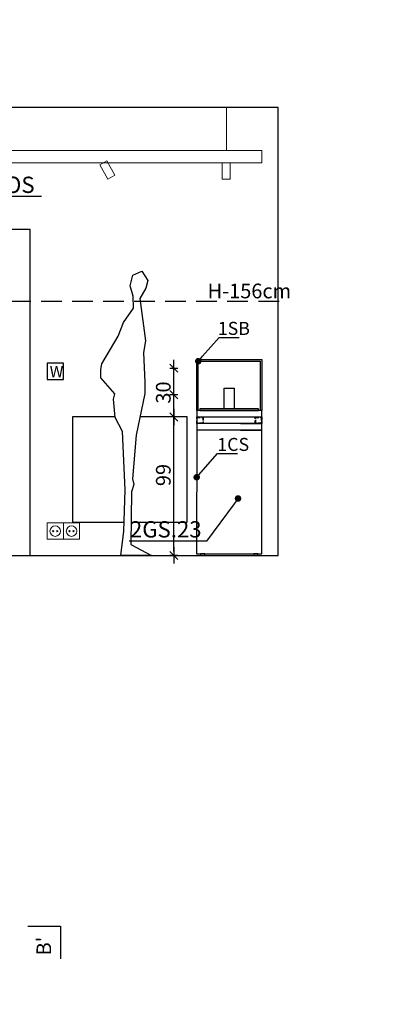
# Model space of a CAD drawing. Units: centimetres. Extents: x -13626 to 3450, y -2704 to 11539.
# Drawn here: x 814 to 1037, y 551 to 1155 of the extents above; entities that cross this region are included whole.
import ezdxf
from ezdxf import colors
from ezdxf.entities.mleader import LeaderData, LeaderLine
from ezdxf.math import Vec2, Vec3
from ezdxf.xclip import XClip

# ---------------------------------------------------------------- set-up
doc = ezdxf.new("R2010")
doc.units = ezdxf.units.CM
doc.header["$XCLIPFRAME"] = 0
doc.linetypes.add('DASHED', pattern=[19.05, 12.7, -6.35])
doc.linetypes.add('HIDDEN', pattern=[9.525, 6.35, -3.175])
doc.layers.add('_GNIAZDKA', color=11, linetype='Continuous', lineweight=0)
doc.layers.add('A_24_oświetlenie', color=34, linetype='Continuous', lineweight=15)
for name, color, linetype in [('_WŁĄCZNIK ŚWIATŁA', 11, 'Continuous'), ('A.99.EKSPONATY obrys', 15, 'Continuous'), ('A_00_podklad', 252, 'Continuous'), ('A_10_sciany_murowane', 2, 'Continuous'), ('A_20_widok', 152, 'Continuous'), ('A_40_opis', 3, 'Continuous'), ('A_44_wymiary', 145, 'Continuous'), ('A_80_meble', 161, 'Continuous'), ('PWA-5-4P-08012016$0$4P-SCN', 8, 'Continuous')]:
    doc.layers.add(name, color=color, linetype=linetype)
doc.styles.add('G5#1', font='trebuc.ttf')
doc.styles.add('PL', font='ARIALN.TTF', dxfattribs={"height": 1})
doc.styles.add('PL_TXT_50', font='romans.shx', dxfattribs={"width": 0.6, "height": 9})
doc.dimstyles.new('PL_DIM_50', dxfattribs={"dimtxt": 9, "dimasz": 2.5, "dimexe": 0, "dimexo": 0, "dimgap": 2, "dimtad": 1, "dimdec": 0, "dimrnd": 0.1, "dimdsep": 46, "dimtxsty": 'PL_TXT_50', "dimblk": 'KRES', "dimcen": 0, "dimse1": 1, "dimse2": 1, "dimclrd": 256, "dimclre": 256, "dimclrt": 3, "dimazin": 0, "dimtfac": 1, "dimtdec": 0, "dimtofl": 0, "dimtmove": 2, "dimatfit": 3, "dimldrblk": 'KRES', "dimfxl": 1, "dimtolj": 1, "dimarcsym": 0})

# ---------------------------------------------------------------- blocks, each defined once
blk = doc.blocks.new('PWA-5-4P-08012016')
at = {"layer": 'PWA-5-4P-08012016$0$4P-SCN', "linetype": 'Continuous'}
blk.add_line((-277899.41, -100527.59), (-277900.78, -100679.56), dxfattribs=at)
blk.add_line((-277899.41, -100527.59), (-277900.78, -100679.56), dxfattribs=at)
blk.add_line((-277899.41, -100527.59), (-277900.78, -100679.56), dxfattribs=at)
blk = doc.blocks.new('Sejima-08')
at = {"flags": 128}
blk.add_lwpolyline([(-0.0259, 1.5916), (-0.0452, 1.6557), (-0.028, 1.7213), (-0.028, 1.7213), (0.0255, 1.7456), (0.0255, 1.7456), (0.063, 1.6882), (0.0503, 1.641), (0.0145, 1.5772), (0.0485, 1.3182), (0.0368, 1.2464), (0.0455, 1.063), (0.0459, 0.9938), (-0.009, 0.7378), (-0.0303, 0.4703), (-0.0228, 0.4348), (-0.0363, 0.3911), (-0.041, 0.0681), (0.0849, 0), (-0.0849, 0), (-0.1026, 0), (-0.0841, 0.1496), (-0.0768, 0.4029), (-0.0923, 0.76), (-0.1375, 0.8466), (-0.1471, 0.9584), (-0.14, 0.992), (-0.2263, 1.0905), (-0.2256, 1.1411), (-0.22, 1.176), (-0.1196, 1.3462), (-0.0863, 1.4295), (-0.0257, 1.5181), (-0.0259, 1.5916)], close=True, dxfattribs=at)
blk = doc.blocks.new('KRES')
for p, q in [((-2, 0), (2, 0)), ((1, 1), (-1, -1)), ((0, 1), (0, -1))]:
    blk.add_line(p, q)
blk = doc.blocks.new('*D658')
at = {"layer": 'A_44_wymiary', "lineweight": -2, "transparency": 16777216}
blk.add_line((909.15, 828.93), (909.15, 922.65), dxfattribs=at)
at = {"layer": 'A_44_wymiary', "lineweight": -2, "transparency": 16777216, "xscale": 2.5, "yscale": 2.5, "zscale": 2.5}
for p, rotation in [((909.15, 925.15), 90), ((909.15, 826.43), 270)]:
    blk.add_blockref('KRES', p, dxfattribs=dict(at, rotation=rotation))
at = {"layer": 'A_44_wymiary', "color": 3, "transparency": 16777216, "insert": (902.65, 875.79), "char_height": 9, "attachment_point": 5, "rotation": 90, "style": 'PL_TXT_50'}
blk.add_mtext('\\A1;99', dxfattribs=at)
blk = doc.blocks.new('_Dot')
at = {"color": 0, "linetype": 'ByBlock', "lineweight": -2}
blk.add_line((-0.5, 0), (-1, 0), dxfattribs=at)
at = {"color": 0, "linetype": 'ByBlock', "const_width": 0.5}
blk.add_lwpolyline([(-0.25, 0, 1), (0.25, 0, 1)], format="xyb", close=True, dxfattribs=at)
blk = doc.blocks.new('WŁĄCZNIK ŚWIATŁA')
at = {"layer": '_WŁĄCZNIK ŚWIATŁA'}
blk.add_lwpolyline([(0, 0), (10, 0), (10, 10), (0, 10)], close=True, dxfattribs=at)
at = {"layer": '_WŁĄCZNIK ŚWIATŁA', "insert": (1.59, 8.42), "char_height": 7, "attachment_point": 1, "style": 'G5#1'}
blk.add_mtext_dynamic_manual_height_columns('{\\Fromans|c238;W}', width=185.4758, gutter_width=12.5, heights=[0], dxfattribs=at)
blk = doc.blocks.new('GNIAZDKO')
at = {"layer": '_GNIAZDKA'}
blk.add_lwpolyline([(0, 0), (10, 0), (10, 10), (0, 10)], close=True, dxfattribs=at)
for centre, radius in [((5, 5), 3.23), ((3.74, 5), 0.363), ((6.26, 5), 0.363)]:
    blk.add_circle(centre, radius, dxfattribs=at)
blk = doc.blocks.new('*D758')
at = {"layer": 'A_44_wymiary', "lineweight": -2, "transparency": 16777216}
blk.add_line((909.15, 913.93), (909.15, 938.93), dxfattribs=at)
at = {"layer": 'A_44_wymiary', "lineweight": -2, "transparency": 16777216, "xscale": 2.5, "yscale": 2.5, "zscale": 2.5}
for p, rotation in [((909.15, 941.43), 90), ((909.15, 911.43), 270)]:
    blk.add_blockref('KRES', p, dxfattribs=dict(at, rotation=rotation))
at = {"layer": 'A_44_wymiary', "color": 3, "transparency": 16777216, "insert": (902.65, 926.43), "char_height": 9, "attachment_point": 5, "rotation": 90, "style": 'PL_TXT_50'}
blk.add_mtext('\\A1;30', dxfattribs=at)

msp = doc.modelspace()

# ---------------------------------------------------------------- linework, layer by layer
at = {"layer": 'A.99.EKSPONATY obrys'}
msp.add_lwpolyline([(940.09, 916.43), (940.09, 929.13), (946.2, 929.13), (946.2, 916.43)], close=True, dxfattribs=at)
at = {"layer": 'A_00_podklad'}
for points in [[(878.56, 846.69), (847.1, 846.69), (847.1, 911.82), (873, 911.82)], [(888.41, 911.82), (917.09, 911.82), (917.09, 846.69), (882.91, 846.69)]]:
    msp.add_lwpolyline(points, dxfattribs=at)
at = {"layer": 'A_10_sciany_murowane'}
msp.add_lwpolyline([(973.13, 826.43), (973.13, 1101.43), (439.82, 1101.43), (439.82, 1069.27), (333.51, 1069.27), (333.51, 1155.33), (-260.98, 1155.33), (-260.98, 869.33), (471.76, 869.27), (471.76, 854.97), (503.79, 854.97), (503.79, 840.67), (536.57, 840.67), (536.57, 826.37)], close=True, dxfattribs=at)
at = {"layer": 'A_20_widok'}
msp.add_lwpolyline([(726.86, 826.43), (820.85, 826.43), (820.85, 1026.43), (726.86, 1026.43)], close=True, dxfattribs=at)
at = {"layer": 'A_20_widok', "linetype": 'DASHED', "transparency": 33554687}
msp.add_lwpolyline([(503.82, 982.43), (979.38, 982.43)], dxfattribs=at)
at = {"layer": 'A_20_widok'}
for points in [[(923.15, 915.43), (923.15, 946.67), (963.15, 946.67), (963.15, 915.42)], [(924.15, 915.43), (924.15, 945.67), (962.15, 945.67), (962.15, 915.42)]]:
    msp.add_lwpolyline(points, dxfattribs=at)
at = {"layer": 'A_24_oświetlenie', "linetype": 'Continuous'}
msp.add_line((941.47, 1101.43), (941.54, 1075.04), dxfattribs=at)
at = {"layer": 'A_24_oświetlenie'}
for points in [[(963.14, 1075.04), (534.71, 1075.04), (534.71, 1067.44), (963.14, 1067.44)], [(868.54, 1057.51), (863.6, 1066.2), (867.95, 1068.67), (872.89, 1059.98)], [(938.74, 1057.45), (938.81, 1067.45), (943.81, 1067.42), (943.74, 1057.42)]]:
    msp.add_lwpolyline(points, close=True, dxfattribs=at)
at = {"layer": 'A_40_opis', "linetype": 'ByBlock'}
msp.add_lwpolyline([(819.43, 598.85), (839.43, 598.85), (839.43, 578.85)], dxfattribs=at)
at = {"layer": 'A_80_meble'}
for points in [[(963.15, 915.42), (923.15, 915.43), (923.15, 911.43), (963.15, 911.42)], [(963.15, 903.42), (923.15, 903.42), (923.14, 827.42), (963.14, 827.42)]]:
    msp.add_lwpolyline(points, close=True, dxfattribs=at)
for points in [[(961.15, 915.42), (961.15, 916.42), (925.15, 916.43), (925.15, 915.42)], [(925.15, 915.42), (961.15, 915.42)], [(923.15, 912.63), (923.15, 906.43)], [(950.15, 907.42), (923.15, 907.42)], [(950.15, 907.42), (963.15, 907.42), (963.15, 912.62)], [(950.15, 903.42), (963.15, 903.42), (963.15, 907.42), (950.15, 907.42)], [(923.15, 906.43), (923.15, 899.73)], [(950.15, 903.42), (923.15, 903.42)], [(925.6, 827.42), (925.6, 826.42), (928.06, 826.42), (928.06, 827.42), (925.6, 827.42)], [(958.23, 827.42), (958.23, 826.42), (960.69, 826.42), (960.69, 827.42), (958.23, 827.42)]]:
    msp.add_lwpolyline(points, dxfattribs=at)
at = {"layer": 'A_80_meble', "linetype": 'HIDDEN', "ltscale": 0.3}
for points in [[(927.15, 907.42), (923.15, 907.42), (923.15, 911.42), (927.15, 911.42)], [(926.85, 907.72), (923.45, 907.72), (923.45, 911.12), (926.85, 911.12)], [(963.15, 907.42), (959.15, 907.42), (959.15, 911.42), (963.15, 911.42)], [(962.85, 907.72), (959.45, 907.72), (959.45, 911.12), (962.85, 911.12)]]:
    msp.add_lwpolyline(points, close=True, dxfattribs=at)

# ---------------------------------------------------------------- block references
at = {"layer": '_GNIAZDKA'}
for p in [(831.28, 836.37), (841.28, 836.37)]:
    msp.add_blockref('GNIAZDKO', p, dxfattribs=at)
at = {"layer": '_WŁĄCZNIK ŚWIATŁA'}
msp.add_blockref('WŁĄCZNIK ŚWIATŁA', (831.28, 934.37), dxfattribs=at)
at = {"layer": 'A_00_podklad'}
ref = msp.add_blockref('PWA-5-4P-08012016', (278906.02, 101132.18), dxfattribs=dict(at, xscale=0.9998900454283652, yscale=0.9998900454283652, zscale=0.9998900454283652))
XClip(ref).set_block_clipping_path([(-278460.9673428938, -101014.6440457384), (-278460.9673428938, -101580.9825175287), (-279270.5027297877, -101580.9825175287), (-279270.5027297877, -100510.1493699688), (-278460.9673428938, -100510.1493699688), (-278460.9673428938, -100644.3624919101), (-277900.4627633958, -100644.3624919101), (-277900.4627633958, -101014.6440457384)])
at = {"layer": 'A_20_widok', "xscale": 100, "yscale": 100, "zscale": 100}
msp.add_blockref('Sejima-08', (886.82, 826.43), dxfattribs=at)

# ---------------------------------------------------------------- texts
at = {"layer": 'A_40_opis', "insert": (929.88, 984.28), "char_height": 9, "attachment_point": 7, "style": 'PL_TXT_50'}
msp.add_mtext_dynamic_manual_height_columns('H-156cm', width=479.9859, gutter_width=12.5, heights=[10.18], dxfattribs=at)
at = {"layer": 'A_40_opis', "linetype": 'Continuous', "transparency": 33554687, "insert": (833.76, 592.35), "char_height": 9, "attachment_point": 9, "rotation": 90, "style": 'PL_TXT_50'}
msp.add_mtext_dynamic_manual_height_columns("B'", width=479.9859, gutter_width=12.5, heights=[10.18], dxfattribs=at)

# ---------------------------------------------------------------- dimensions: what is measured, and where the dimension line sits
at = {"layer": 'A_44_wymiary'}
for base, p1, p2, picture, middle in [((909.15, 941.43), (923.14, 911.43), (923.14, 941.43), '*D758', (902.65, 926.43)), ((909.15, 925.15), (923.14, 826.43), (923.15, 925.15), '*D658', (902.65, 875.79))]:
    dim = msp.add_linear_dim(base=base, p1=p1, p2=p2, angle=90, dimstyle='PL_DIM_50', dxfattribs=at)
    dim.commit()
    dim.dimension.update_dxf_attribs({"geometry": picture, "text_midpoint": middle})

# ---------------------------------------------------------------- leaders
at = {"layer": 'A_40_opis', "linetype": 'Continuous', "transparency": 33554687}
ml = msp.add_multileader_mtext('Standard', dxfattribs=at)
ml.set_content('3OS', color=256, style='PL')
ml.set_leader_properties()
ml.set_arrow_properties(name='DOT')
ml.build(insert=Vec2(0, 0))
ml.multileader.update_dxf_attribs({"text_left_attachment_type": 6, "text_right_attachment_type": 5, "text_top_attachment_type": 10, "text_bottom_attachment_type": 10, "dogleg_length": 0})
ctx = ml.context
ctx.base_point, ctx.char_height, ctx.landing_gap_size, ctx.plane_origin = Vec3(798.74, 1046.96), 10, 3, Vec3(777.41, 1051.6)
ctx.left_attachment, ctx.right_attachment, ctx.text_align_type = 6, 5, 2
notes = []
notes.append((ctx, [(0, (1, 1, 0), (798.74, 1046.96), (1, 0), 0, [(0, [(788.87, 1067.44)], 0, [])])]))
ctx.mtext.insert, ctx.mtext.alignment, ctx.mtext.line_spacing_factor, ctx.mtext.flow_direction = Vec3(823.61, 1058.96), 3, 0.75, 5
ml = msp.add_multileader_mtext('Standard', dxfattribs=at)
ml.set_content('1SB', color=256, style='PL')
ml.set_leader_properties()
ml.set_arrow_properties(name='DOT')
ml.build(insert=Vec2(0, 0))
ml.multileader.update_dxf_attribs({"text_left_attachment_type": 6, "text_right_attachment_type": 5, "text_top_attachment_type": 10, "text_bottom_attachment_type": 10, "dogleg_length": 0})
ctx = ml.context
ctx.base_point, ctx.char_height, ctx.landing_gap_size, ctx.plane_origin = Vec3(937, 960.21), 8, 3, Vec3(964.64, 945.67)
ctx.left_attachment, ctx.right_attachment, ctx.text_align_type = 6, 5, 2
notes.append((ctx, [(1, (1, 1, 0), (937, 960.21), (1, 0), 0, [(0, [(924.15, 945.67)], 0, [])])]))
ctx.mtext.insert, ctx.mtext.width, ctx.mtext.defined_height, ctx.mtext.alignment, ctx.mtext.line_spacing_factor, ctx.mtext.flow_direction = Vec3(955.86, 969.81), 9.1275, 6.927791673660977e-14, 3, 0.75, 5
ml = msp.add_multileader_mtext('Standard', dxfattribs=at)
ml.set_content('1CS', color=256, style='PL')
ml.set_leader_properties()
ml.set_arrow_properties(name='DOT')
ml.build(insert=Vec2(0, 0))
ml.multileader.update_dxf_attribs({"text_left_attachment_type": 6, "text_right_attachment_type": 5, "text_top_attachment_type": 10, "text_bottom_attachment_type": 10, "dogleg_length": 0})
ctx = ml.context
ctx.base_point, ctx.char_height, ctx.landing_gap_size, ctx.plane_origin = Vec3(936, 888.97), 8, 3, Vec3(963.64, 874.42)
ctx.left_attachment, ctx.right_attachment, ctx.text_align_type = 6, 5, 2
notes.append((ctx, [(1, (1, 1, 0), (936, 888.97), (1, 0), 0, [(0, [(923.15, 874.42)], 0, [])])]))
ctx.mtext.insert, ctx.mtext.width, ctx.mtext.defined_height, ctx.mtext.alignment, ctx.mtext.line_spacing_factor, ctx.mtext.flow_direction = Vec3(955.37, 898.57), 9.1275, 6.927791673660977e-14, 3, 0.75, 5
ml = msp.add_multileader_mtext('Standard', dxfattribs=at)
ml.set_content('2GS.23', color=256, style='PL')
ml.set_leader_properties()
ml.set_arrow_properties(name='DOT')
ml.build(insert=Vec2(0, 0))
ml.multileader.update_dxf_attribs({"text_left_attachment_type": 6, "text_right_attachment_type": 5, "text_top_attachment_type": 10, "text_bottom_attachment_type": 10, "dogleg_length": 0})
ctx = ml.context
ctx.base_point, ctx.char_height, ctx.landing_gap_size, ctx.plane_origin = Vec3(885.19, 835.45), 10, 3, Vec3(932.26, 839.15)
ctx.left_attachment, ctx.right_attachment, ctx.text_align_type = 6, 5, 2
notes.append((ctx, [(1, (1, 1, 0), (929.18, 835.27), (-1, 0), 0, [(0, [(948.56, 861.39)], 0, [])])]))
ctx.mtext.insert, ctx.mtext.width, ctx.mtext.alignment, ctx.mtext.line_spacing_factor, ctx.mtext.flow_direction = Vec3(926.18, 847.45), 69.1831, 3, 0.75, 5
for ctx, leaders in notes:
    for number, flags, end, landing, length, lines in leaders:
        leader = LeaderData()
        leader.index, (leader.has_last_leader_line, leader.has_dogleg_vector, leader.attachment_direction) = number, flags
        leader.last_leader_point, leader.dogleg_vector, leader.dogleg_length = Vec3(end), Vec3(landing), length
        for number, points, colour, breaks in lines:
            line = LeaderLine()
            line.index, line.vertices, line.color, line.breaks = number, Vec3.list(points), colors.encode_raw_color(colour), breaks
            leader.lines.append(line)
        ctx.leaders.append(leader)

doc.saveas('drawing.dxf')
